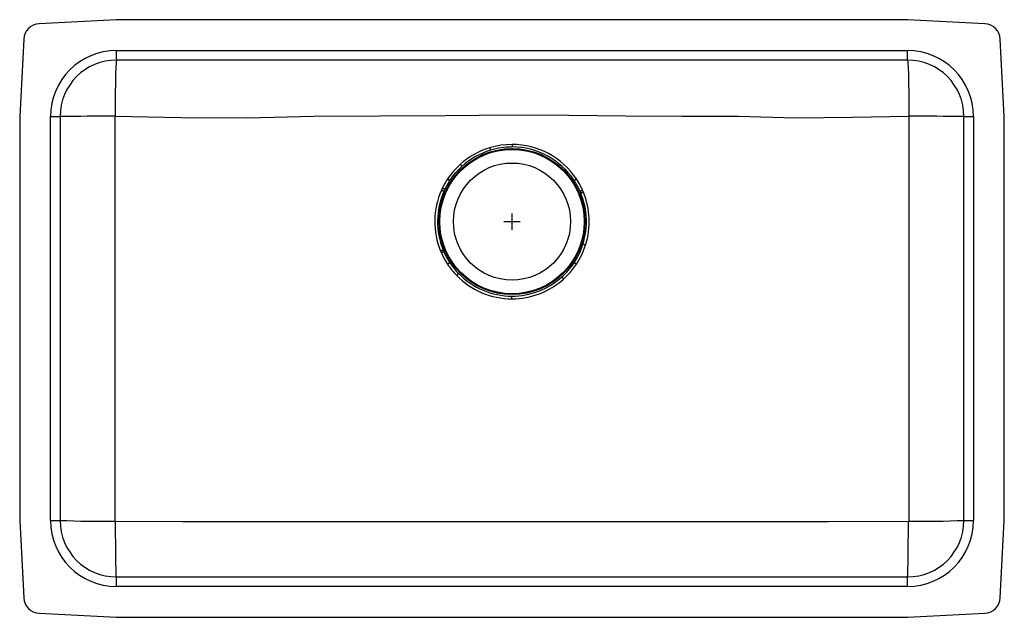
# Model space of a CAD drawing. Units: inches. Extents: x -15.2 to 15.2, y -9.2 to 9.2.
import ezdxf

# ---------------------------------------------------------------- set-up
doc = ezdxf.new("R2010")
doc.units = ezdxf.units.IN
doc.header["$MEASUREMENT"] = 0
doc.layers.get('0').update_dxf_attribs({"linetype": 'CONTINUOUS'})

# ---------------------------------------------------------------- blocks, each defined once
blk = doc.blocks.new('PODUH2816_Top')
for p, q in [((-12.25, 9.25), (-14.651, 9.124)), ((12.25, 9.25), (-12.25, 9.25)), ((14.651, 9.124), (12.25, 9.25)), ((-15.124, 8.651), (-15.25, 6.25)), ((15.25, 6.25), (15.124, 8.651)), ((-12.25, 8.296), (12.25, 8.296)), ((-12.25, 8), (-12.25, 8.296)), ((12.25, 8), (12.25, 8.296)), ((12.25, 8), (-12.25, 8)), ((-15.25, 6.25), (-15.25, -6.25)), ((-14.296, -6.25), (-14.296, 6.25)), ((-14.296, 6.25), (-14, 6.25)), ((-14, 6.25), (-14, -6.25)), ((14, 6.25), (14.296, 6.25)), ((14, -6.25), (14, 6.25)), ((14.296, 6.25), (14.296, -6.25)), ((15.25, -6.25), (15.25, 6.25)), ((-2.081, 3.994), (-1.923, 4.274)), ((-1.994, 4.321), (-1.923, 4.274)), ((-2.159, 4.031), (-2.187, 3.97)), ((-2.108, 3.935), (-2.081, 3.994)), ((2.211, 3.913), (2.187, 3.97)), ((0, 2.75), (0, 3.25)), ((-0.25, 3), (0.25, 3)), ((-2.211, 2.087), (-2.187, 2.03)), ((-2.108, 2.065), (-2.131, 2.12)), ((-1.651, 1.39), (-1.712, 1.329)), ((-0.002, 0.608), (-0.002, 0.693)), ((-15.25, -6.25), (-15.124, -8.651)), ((-14.296, -6.25), (-14, -6.25)), ((14, -6.25), (14.296, -6.25)), ((15.124, -8.651), (15.25, -6.25)), ((-12.25, -8.296), (-12.25, -8)), ((-12.25, -8), (12.25, -8)), ((12.25, -8.296), (12.25, -8)), ((12.25, -8.296), (-12.25, -8.296)), ((-14.651, -9.124), (-12.25, -9.25)), ((12.25, -9.25), (14.651, -9.124)), ((-12.25, -9.25), (12.25, -9.25))]:
    blk.add_line(p, q)
for points in [[(-12.25, 8), (-12.255, 7.987), (-12.261, 7.947), (-12.266, 7.878), (-12.27, 7.806), (-12.274, 7.717), (-12.278, 7.612), (-12.281, 7.491), (-12.284, 7.358), (-12.287, 7.214), (-12.289, 7.061), (-12.291, 6.903), (-12.292, 6.687), (-12.294, 6.472), (-12.294, 6.262)], [(12.25, 8), (12.255, 7.987), (12.261, 7.947), (12.266, 7.878), (12.27, 7.806), (12.274, 7.717), (12.278, 7.612), (12.281, 7.491), (12.284, 7.358), (12.287, 7.214), (12.289, 7.061), (12.291, 6.903), (12.292, 6.687), (12.294, 6.472), (12.294, 6.262)], [(-12.289, -6.273), (-12.297, -4.688), (-12.297, -3.125), (-12.297, -1.563), (-12.297, 0), (-12.297, 1.25), (-12.297, 2.5), (-12.297, 3.75), (-12.297, 5), (-12.296, 6.26)], [(-12.294, 6.262), (-10.25, 6.227), (-8.2, 6.215), (-6.141, 6.262), (-4.101, 6.269), (-2.056, 6.289), (0, 6.308), (1.764, 6.293), (3.518, 6.273), (5.267, 6.264), (7.015, 6.261), (8.787, 6.213), (10.542, 6.231), (12.294, 6.262)], [(12.296, 6.26), (12.297, 5), (12.297, 3.75), (12.297, 2.5), (12.297, 1.25), (12.297, 0), (12.297, -1.563), (12.297, -3.125), (12.297, -4.688), (12.289, -6.273)], [(0.002, 5.386), (-0.345, 5.361), (-0.692, 5.285)], [(0.002, 5.386), (0.002, 5.375), (0.002, 5.364), (0.002, 5.353), (0.002, 5.343), (0.002, 5.333), (0.002, 5.325), (0.002, 5.317), (0.002, 5.31)], [(-1.599, 4.778), (-1.809, 4.564), (-1.994, 4.321)], [(-1.923, 4.274), (-1.748, 4.505), (-1.542, 4.715)], [(-1.994, 4.321), (-1.994, 4.321), (-2.159, 4.031)], [(1.995, 4.32), (1.984, 4.313), (1.974, 4.306), (1.964, 4.299), (1.955, 4.293), (1.946, 4.287), (1.937, 4.282), (1.93, 4.277), (1.923, 4.273)], [(1.923, 4.273), (2.023, 4.108), (2.108, 3.935)], [(2.187, 3.97), (2.099, 4.148), (1.995, 4.32)], [(-2.108, 3.935), (-2.115, 3.938), (-2.124, 3.942), (-2.133, 3.946), (-2.142, 3.95), (-2.153, 3.955), (-2.164, 3.96), (-2.175, 3.965), (-2.187, 3.97)], [(-2.081, 3.994), (-2.088, 3.998), (-2.096, 4.001), (-2.105, 4.006), (-2.115, 4.01), (-2.125, 4.015), (-2.136, 4.021), (-2.147, 4.026), (-2.159, 4.031)], [(2.187, 3.97), (2.175, 3.965), (2.164, 3.96), (2.153, 3.955), (2.143, 3.95), (2.133, 3.946), (2.124, 3.942), (2.115, 3.938), (2.108, 3.935)], [(2.108, 3.935), (2.108, 3.935), (2.132, 3.88)], [(2.211, 3.913), (2.199, 3.908), (2.188, 3.904), (2.177, 3.899), (2.166, 3.895), (2.156, 3.89), (2.147, 3.887), (2.139, 3.883), (2.132, 3.88)], [(2.197, 2.299), (2.081, 2.006), (1.923, 1.727)], [(1.995, 1.679), (2.159, 1.969), (2.279, 2.273)], [(2.279, 2.273), (2.267, 2.277), (2.255, 2.281), (2.244, 2.284), (2.233, 2.288), (2.223, 2.291), (2.213, 2.294), (2.205, 2.297), (2.197, 2.299)], [(-2.131, 2.12), (-2.139, 2.117), (-2.147, 2.113), (-2.156, 2.11), (-2.166, 2.105), (-2.177, 2.101), (-2.188, 2.096), (-2.2, 2.092), (-2.211, 2.087)], [(-2.108, 2.065), (-2.115, 2.062), (-2.124, 2.058), (-2.133, 2.054), (-2.143, 2.05), (-2.153, 2.045), (-2.164, 2.04), (-2.176, 2.035), (-2.187, 2.03)], [(-2.187, 2.03), (-2.099, 1.852), (-1.995, 1.68)], [(-1.923, 1.728), (-2.022, 1.892), (-2.108, 2.065)], [(-1.923, 1.728), (-1.93, 1.723), (-1.937, 1.718), (-1.946, 1.713), (-1.955, 1.707), (-1.964, 1.7), (-1.974, 1.694), (-1.985, 1.687), (-1.995, 1.68)], [(1.599, 1.221), (1.81, 1.436), (1.995, 1.679)], [(1.995, 1.679), (1.984, 1.686), (1.974, 1.693), (1.964, 1.7), (1.954, 1.706), (1.945, 1.712), (1.937, 1.718), (1.929, 1.723), (1.923, 1.727)], [(1.599, 1.221), (1.591, 1.23), (1.583, 1.24), (1.575, 1.249), (1.567, 1.257), (1.56, 1.265), (1.553, 1.273), (1.547, 1.279), (1.542, 1.285)], [(-12.25, -8), (-12.253, -7.988), (-12.257, -7.948), (-12.26, -7.88), (-12.263, -7.809), (-12.266, -7.721), (-12.268, -7.617), (-12.27, -7.498), (-12.272, -7.367), (-12.274, -7.224), (-12.275, -7.074), (-12.277, -6.917), (-12.278, -6.704), (-12.278, -6.491), (-12.279, -6.283)], [(12.279, -6.283), (9.802, -6.295), (7.352, -6.296), (4.901, -6.297), (2.451, -6.297), (0, -6.297), (-2.042, -6.297), (-4.084, -6.297), (-6.126, -6.296), (-8.168, -6.296), (-10.21, -6.295), (-12.279, -6.283)], [(12.25, -8), (12.253, -7.988), (12.257, -7.948), (12.26, -7.88), (12.263, -7.809), (12.266, -7.721), (12.268, -7.617), (12.27, -7.498), (12.272, -7.367), (12.274, -7.224), (12.275, -7.074), (12.277, -6.917), (12.278, -6.704), (12.278, -6.491), (12.279, -6.283)]]:
    blk.add_lwpolyline(points)
for radius in [2.26, 2.235, 1.813]:
    blk.add_circle((0, 3), radius)
for centre, radius, start, end in [((-14.625, 8.625), 0.5, 93, 177), ((14.625, 8.625), 0.5, 3, 87), ((-12.25, 6.25), 2.046, 90, 180), ((12.25, 6.25), 2.046, 0, 90), ((-12.25, 6.25), 1.75, 90, 180), ((12.25, 6.25), 1.75, 0, 90), ((-12.715, -67.876), 74.137, 89.67619, 90.99337), ((-12.294, 6.26), 0.00182, 89.5674, 180.8468), ((12.294, 6.26), 0.00183, 359.3079, 90.2779), ((12.715, -67.876), 74.137, 89.00663, 90.32381), ((-0.012, 3.006), 2.378, 106.594, 131.8399), ((0.007, 2.996), 2.314, 106.9704, 132.0246), ((19.191, 11.346), 20.786, 196.9523, 197.1701), ((0.001, 3.016), 2.293, 89.9785, 106.9698), ((0.007, 2.999), 2.387, 33.593, 90.1218), ((-0.004, 3), 2.31, 33.4346, 89.8553), ((29.709, 32.984), 42.14, 222.0167, 222.1312), ((0.002, 3), 2.394, 156.097, 202.4119), ((-0.001, 3), 2.305, 156.079, 202.4539), ((0.001, 3), 2.305, 342.2976, 22.4441), ((-0.002, 3), 2.394, 342.3361, 22.4274), ((0.003, 3.004), 2.397, 213.5236, 224.3062), ((0.003, 3.002), 2.31, 213.4842, 224.2696), ((-0.003, 3.002), 2.31, 311.9855, 326.4913), ((0, 3.002), 2.393, 224.3281, 269.9618), ((0, 2.999), 2.306, 224.2724, 269.9502), ((0, 2.999), 2.305, 269.958, 311.9803), ((0, 3.002), 2.393, 269.948, 311.924), ((-12.25, -6.25), 2.046, 180, 270), ((-12.25, -6.25), 1.75, 180, 270), ((-12.712, 26.267), 32.543, 267.7313, 270.7449), ((-12.279, -6.273), 0.0101, 179.9736, 269.9167), ((12.25, -6.25), 2.046, 270, 0), ((12.25, -6.25), 1.75, 270, 0), ((12.279, -6.273), 0.0101, 270.0833, 0.0264), ((12.712, 26.267), 32.543, 269.2551, 272.2687), ((-14.625, -8.625), 0.5, 183, 267), ((14.625, -8.625), 0.5, 273, 357)]:
    blk.add_arc(centre, radius, start, end)

msp = doc.modelspace()

# ---------------------------------------------------------------- block references
msp.add_blockref('PODUH2816_Top', (0, 0))

doc.saveas('drawing.dxf')
